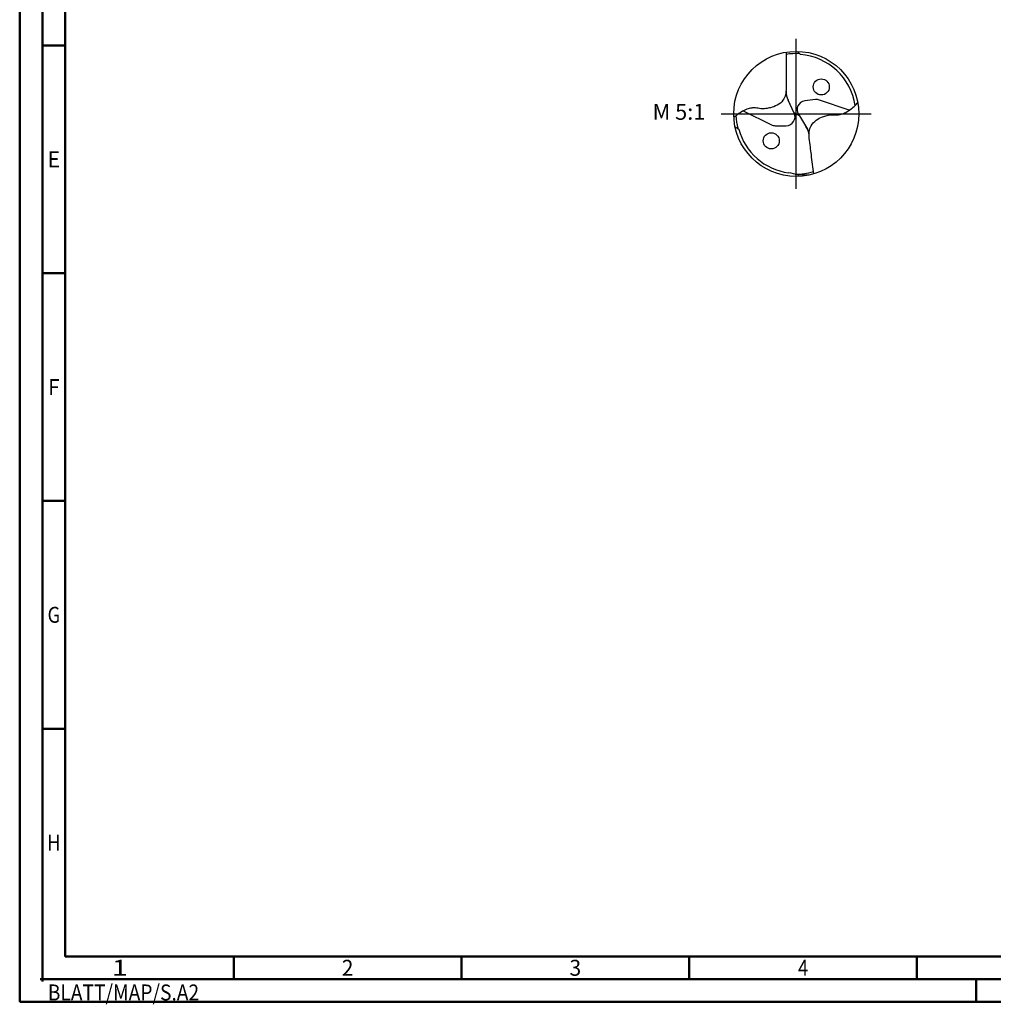
# Model space of a CAD drawing. Units: millimetres. Extents: x -238 to 356, y -196 to 225.
# Drawn here: x -238 to -24, y -196 to 21 of the extents above; entities that cross this region are included whole.
import ezdxf
from ezdxf.enums import TextEntityAlignment as Align

# ---------------------------------------------------------------- set-up
doc = ezdxf.new("R2010")
doc.units = ezdxf.units.MM
doc.linetypes.add('GEN7', pattern=[15, 10, -2.5, 0, -2.5])
doc.layers.get('0').update_dxf_attribs({"linetype": 'CONTINUOUS'})
for name, color, linetype in [('AM_0', 7, 'CONTINUOUS'), ('AM_6', 2, 'CONTINUOUS'), ('AM_7', 4, 'GEN7')]:
    doc.layers.add(name, color=color, linetype=linetype)
doc.layers.add('AM_BOR', color=7, linetype='CONTINUOUS', lineweight=50)
doc.styles.get("Standard").update_dxf_attribs({"font": 'ISOCP.SHX'})

# ---------------------------------------------------------------- blocks, each defined once
blk = doc.blocks.new('MEGA_SPEED_DRILL_STEEL_kleiner_6')
at = {"layer": 'AM_0'}
for p, q in [((0.0067, 0.4992), (0.0327, 0.4731)), ((-0.0162, 0.0053), (-0.0648, 0.1095)), ((0.1549, 0.1139), (0.0675, 0.1032)), ((0.4234, 0.0285), (0.1862, 0.1106)), ((-0.4237, 0.0233), (-0.1983, -0.087)), ((-0.0183, 0.0097), (0.022, -0.0117)), ((0.0167, -0.0033), (0.0902, -0.1208)), ((-0.4892, -0.0995), (-0.4585, -0.1212)), ((-0.1676, -0.0942), (-0.0796, -0.0942)), ((0.1113, -0.4867), (0.0184, -0.4899))]:
    blk.add_line(p, q, dxfattribs=at)
for centre, radius in [((0, 0), 0.4992), ((0.1995, 0.2152), 0.0644), ((-0.1995, -0.2152), 0.0644)]:
    blk.add_circle(centre, radius, dxfattribs=at)
for centre, radius, start, end in [((0, 0), 0.4811, 86.95974, 99.56359), ((0, 0), 0.4743, 8.11723, 86.04048), ((0.0981, 0.1854), 0.1797, 181.02658, 205), ((0.076, 0.0338), 0.0699, 97, 212), ((0.1634, 0.0445), 0.0699, 70.9189, 97), ((-0.0796, -0.0243), 0.0699, 270, 25), ((0, 0.0002), 0.4813, 181.80685, 193.84782), ((0, 0), 0.4743, 194.80423, 262.61479), ((-0.1676, -0.0243), 0.0699, 243.9189, 270), ((-0.0748, -0.196), 0.1797, 8.02658, 32), ((-0.1082, -0.8329), 0.3657, 69.74256, 82.57892), ((0, 0), 0.4811, 268.93897, 286.56359)]:
    blk.add_arc(centre, radius, start, end, dxfattribs=at)
for points, knots in [([(-0.08, 0.4928), (-0.0799, 0.4411), (-0.0797, 0.3688), (-0.0804, 0.2726), (-0.0779, 0.1963), (-0.0897, 0.1134), (-0.1503, 0.067), (-0.1992, 0.0495), (-0.2432, 0.0413), (-0.2842, 0.0398), (-0.3212, 0.0481), (-0.3591, 0.0473), (-0.3976, 0.036), (-0.4378, 0.0172), (-0.4722, -0.0067), (-0.4905, -0.0231), (-0.4983, -0.0301)], [0, 0, 0, 0, 0.1552514, 0.2170709, 0.2876257, 0.3878389, 0.4486227, 0.5055003, 0.5434456, 0.5825745, 0.6274754, 0.6563487, 0.6954586, 0.7467902, 0.7888701, 0.8204805, 0.8204805, 0.8204805, 0.8204805]), ([(0.1394, -0.4794), (0.133, -0.4281), (0.124, -0.3563), (0.113, -0.2608), (0.1012, -0.1854), (0.1028, -0.1016), (0.1572, -0.0482), (0.2037, -0.0249), (0.2464, -0.0114), (0.2869, -0.0049), (0.3246, -0.0086), (0.3622, -0.0032), (0.399, 0.0127), (0.4366, 0.0362), (0.4678, 0.0642), (0.484, 0.0827), (0.4909, 0.0907)], [0, 0, 0, 0, 0.1552698, 0.2170893, 0.2876441, 0.3878573, 0.4486411, 0.5055187, 0.543464, 0.5825929, 0.6274939, 0.6563671, 0.695477, 0.7468086, 0.7888885, 0.8205828, 0.8205828, 0.8205828, 0.8205828])]:
    blk.add_open_spline(points, degree=3, knots=knots, dxfattribs=at)
at = {"layer": 'AM_7'}
for p, q in [((0, -0.5991), (0, 0.5991)), ((-0.5991, 0), (0.5991, 0))]:
    blk.add_line(p, q, dxfattribs=at)
blk = doc.blocks.new('*U10')
at = {"color": 0, "linetype": 'ByBlock'}
for p, q in [((-0.53, 0), (0.53, 0)), ((0, -0.53), (0, 0.53))]:
    blk.add_line(p, q, dxfattribs=at)
at = {"color": 0, "linetype": 'ByBlock', "width": 0.883178}
blk.add_text('BLATT/MAP/S.A2', height=3.5, dxfattribs=at).set_placement((1.17, -1.17), align=Align.TOP_LEFT)
blk = doc.blocks.new('A2')
at = {"layer": 'AM_BOR', "color": 1}
for p, q in [((10, 210), (5, 210)), ((10, 160), (5, 160)), ((10, 110), (5, 110)), ((10, 60), (5, 60)), ((47, 10), (47, 5)), ((97, 10), (97, 5)), ((147, 10), (147, 5)), ((197, 10), (197, 5)), ((210, 5), (210, 0))]:
    blk.add_line(p, q, dxfattribs=at)
for points in [[(0, 0), (594, 0), (594, 420), (0, 420)], [(10, 410), (10, 10), (584, 10), (584, 410)]]:
    blk.add_lwpolyline(points, close=True, dxfattribs=at)
at = {"layer": 'AM_BOR', "color": 7}
blk.add_lwpolyline([(5, 5), (589, 5), (589, 415), (5, 415)], close=True, dxfattribs=at)
at = {"layer": 'AM_BOR', "color": 1}
blk.add_blockref('*U10', (5, 5), dxfattribs=at)
at = {"layer": 'AM_BOR', "color": 2}
for s, width, p in [('E', 0.964286, (7.5, 185)), ('F', 0.964286, (7.5, 135)), ('G', 0.84375, (7.5, 85)), ('H', 0.84375, (7.5, 35)), ('1', 1.35, (22, 7.5)), ('2', 0.964286, (72, 7.5)), ('3', 0.964286, (122, 7.5)), ('4', 0.84375, (172, 7.5))]:
    blk.add_text(s, height=3.5, dxfattribs=dict(at, width=width)).set_placement(p, align=Align.MIDDLE_CENTER)
blk = doc.blocks.new('MAPAL_FRAME-Model')
blk.add_blockref('A2', (0, 0))

msp = doc.modelspace()

# ---------------------------------------------------------------- block references
at = {"layer": 'AM_0'}
msp.add_blockref('MAPAL_FRAME-Model', (-238, -195), dxfattribs=at)
at = {"layer": 'AM_0', "xscale": 27.5, "yscale": 27.5, "zscale": 27.5}
msp.add_blockref('MEGA_SPEED_DRILL_STEEL_kleiner_6', (-67.5, 0), dxfattribs=at)

# ---------------------------------------------------------------- texts
at = {"layer": 'AM_6', "insert": (-93.25, 0), "char_height": 3.5, "width": 100, "attachment_point": 5}
msp.add_mtext('M 5:1', dxfattribs=at)

doc.saveas('drawing.dxf')
